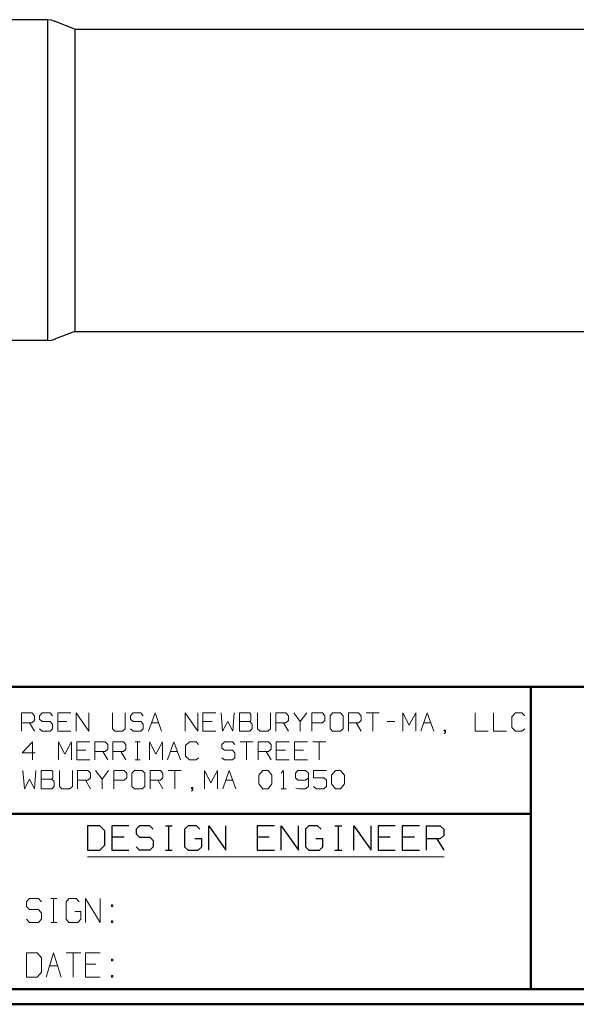
# Model space of a CAD drawing. Units: inches. Extents: x -3.57 to 3.55, y -2.65 to 2.89.
# Drawn here: x -2.15 to -0.75, y -2.65 to -0.17 of the extents above; entities that cross this region are included whole.
import ezdxf

# ---------------------------------------------------------------- set-up
doc = ezdxf.new("R2010")
doc.units = ezdxf.units.IN
doc.header["$MEASUREMENT"] = 0
doc.layers.add('Layer 1', color=7, linetype='Continuous')

msp = doc.modelspace()

# ---------------------------------------------------------------- linework, layer by layer
at = {"layer": 'Layer 1', "lineweight": 25}
for points in [[(-2.0792, -0.1674), (-2.0792, -0.1674), (-2.4021, -0.1674), (-2.4021, -0.1674)], [(-2.0792, -0.1674), (-2.0792, -0.1674), (-2.0792, -0.975), (-2.0792, -0.975)], [(-2.0104, -0.191), (-2.0104, -0.191), (-2.0618, -0.1708), (-2.0618, -0.1708)], [(-2.0104, -0.191), (-2.0104, -0.191), (-2.0104, -0.9521), (-2.0104, -0.9521)], [(-2.0104, -0.191), (-2.0104, -0.191), (0.0375, -0.191), (0.0375, -0.191)], [(-2.0104, -0.9521), (-2.0104, -0.9521), (-2.0618, -0.9715), (-2.0618, -0.9715)], [(-2.0104, -0.9521), (-2.0104, -0.9521), (0.0375, -0.9521), (0.0375, -0.9521)], [(-2.0792, -0.975), (-2.0792, -0.975), (-2.4021, -0.975), (-2.4021, -0.975)], [(-1.9479, -2.1965), (-1.9479, -2.1965), (-1.9785, -2.1965), (-1.9785, -2.1965)], [(-1.9785, -2.1965), (-1.9785, -2.1965), (-1.9785, -2.2576), (-1.9785, -2.2576)], [(-1.9347, -2.209), (-1.9347, -2.209), (-1.9479, -2.1965), (-1.9479, -2.1965)], [(-1.8743, -2.1965), (-1.8743, -2.1965), (-1.9174, -2.1965), (-1.9174, -2.1965)], [(-1.9174, -2.1965), (-1.9174, -2.1965), (-1.9174, -2.2576), (-1.9174, -2.2576)], [(-1.8479, -2.1965), (-1.8479, -2.1965), (-1.8562, -2.2049), (-1.8562, -2.2049)], [(-1.8562, -2.2049), (-1.8562, -2.2049), (-1.8562, -2.2167), (-1.8562, -2.2167)], [(-1.8215, -2.1965), (-1.8215, -2.1965), (-1.8479, -2.1965), (-1.8479, -2.1965)], [(-1.8132, -2.2049), (-1.8132, -2.2049), (-1.8215, -2.1965), (-1.8215, -2.1965)], [(-1.7826, -2.1965), (-1.7826, -2.1965), (-1.7653, -2.1965), (-1.7653, -2.1965)], [(-1.7736, -2.2576), (-1.7736, -2.2576), (-1.7736, -2.1965), (-1.7736, -2.1965)], [(-1.7257, -2.1965), (-1.7257, -2.1965), (-1.7347, -2.2049), (-1.7347, -2.2049)], [(-1.7347, -2.2049), (-1.7347, -2.2049), (-1.7347, -2.2493), (-1.7347, -2.2493)], [(-1.7042, -2.1965), (-1.7042, -2.1965), (-1.7257, -2.1965), (-1.7257, -2.1965)], [(-1.6958, -2.2049), (-1.6958, -2.2049), (-1.7042, -2.1965), (-1.7042, -2.1965)], [(-1.6736, -2.2576), (-1.6736, -2.2576), (-1.6736, -2.1965), (-1.6736, -2.1965)], [(-1.6736, -2.1965), (-1.6736, -2.1965), (-1.6306, -2.2576), (-1.6306, -2.2576)], [(-1.6306, -2.2576), (-1.6306, -2.2576), (-1.6306, -2.1965), (-1.6306, -2.1965)], [(-1.5083, -2.1965), (-1.5083, -2.1965), (-1.5521, -2.1965), (-1.5521, -2.1965)], [(-1.5521, -2.1965), (-1.5521, -2.1965), (-1.5521, -2.2576), (-1.5521, -2.2576)], [(-1.491, -2.2576), (-1.491, -2.2576), (-1.491, -2.1965), (-1.491, -2.1965)], [(-1.491, -2.1965), (-1.491, -2.1965), (-1.4479, -2.2576), (-1.4479, -2.2576)], [(-1.4479, -2.2576), (-1.4479, -2.2576), (-1.4479, -2.1965), (-1.4479, -2.1965)], [(-1.4215, -2.1965), (-1.4215, -2.1965), (-1.4299, -2.2049), (-1.4299, -2.2049)], [(-1.4299, -2.2049), (-1.4299, -2.2049), (-1.4299, -2.2493), (-1.4299, -2.2493)], [(-1.4, -2.1965), (-1.4, -2.1965), (-1.4215, -2.1965), (-1.4215, -2.1965)], [(-1.391, -2.2049), (-1.391, -2.2049), (-1.4, -2.1965), (-1.4, -2.1965)], [(-1.3562, -2.1965), (-1.3562, -2.1965), (-1.3389, -2.1965), (-1.3389, -2.1965)], [(-1.3472, -2.2576), (-1.3472, -2.2576), (-1.3472, -2.1965), (-1.3472, -2.1965)], [(-1.3083, -2.2576), (-1.3083, -2.2576), (-1.3083, -2.1965), (-1.3083, -2.1965)], [(-1.3083, -2.1965), (-1.3083, -2.1965), (-1.2646, -2.2576), (-1.2646, -2.2576)], [(-1.2646, -2.2576), (-1.2646, -2.2576), (-1.2646, -2.1965), (-1.2646, -2.1965)], [(-1.2042, -2.1965), (-1.2042, -2.1965), (-1.2472, -2.1965), (-1.2472, -2.1965)], [(-1.2472, -2.1965), (-1.2472, -2.1965), (-1.2472, -2.2576), (-1.2472, -2.2576)], [(-1.1431, -2.1965), (-1.1431, -2.1965), (-1.1868, -2.1965), (-1.1868, -2.1965)], [(-1.1868, -2.1965), (-1.1868, -2.1965), (-1.1868, -2.2576), (-1.1868, -2.2576)], [(-1.1257, -2.2576), (-1.1257, -2.2576), (-1.1257, -2.1965), (-1.1257, -2.1965)], [(-1.1257, -2.1965), (-1.1257, -2.1965), (-1.091, -2.1965), (-1.091, -2.1965)], [(-1.091, -2.1965), (-1.091, -2.1965), (-1.0819, -2.2049), (-1.0819, -2.2049)], [(-1.0819, -2.2049), (-1.0819, -2.2049), (-1.0819, -2.2208), (-1.0819, -2.2208)], [(-1.9347, -2.2451), (-1.9347, -2.2451), (-1.9347, -2.209), (-1.9347, -2.209)], [(-1.8868, -2.225), (-1.8868, -2.225), (-1.9174, -2.225), (-1.9174, -2.225)], [(-1.8562, -2.2167), (-1.8562, -2.2167), (-1.8479, -2.225), (-1.8479, -2.225)], [(-1.8479, -2.225), (-1.8479, -2.225), (-1.8215, -2.225), (-1.8215, -2.225)], [(-1.8215, -2.225), (-1.8215, -2.225), (-1.8132, -2.2333), (-1.8132, -2.2333)], [(-1.691, -2.2292), (-1.691, -2.2292), (-1.7083, -2.2292), (-1.7083, -2.2292)], [(-1.691, -2.2493), (-1.691, -2.2493), (-1.691, -2.2292), (-1.691, -2.2292)], [(-1.5215, -2.225), (-1.5215, -2.225), (-1.5521, -2.225), (-1.5521, -2.225)], [(-1.3868, -2.2292), (-1.3868, -2.2292), (-1.4042, -2.2292), (-1.4042, -2.2292)], [(-1.3868, -2.2493), (-1.3868, -2.2493), (-1.3868, -2.2292), (-1.3868, -2.2292)], [(-1.2167, -2.225), (-1.2167, -2.225), (-1.2472, -2.225), (-1.2472, -2.225)], [(-1.1562, -2.225), (-1.1562, -2.225), (-1.1868, -2.225), (-1.1868, -2.225)], [(-1.091, -2.2292), (-1.091, -2.2292), (-1.1257, -2.2292), (-1.1257, -2.2292)], [(-1.0993, -2.2292), (-1.0993, -2.2292), (-1.0819, -2.2576), (-1.0819, -2.2576)], [(-1.0819, -2.2208), (-1.0819, -2.2208), (-1.091, -2.2292), (-1.091, -2.2292)], [(-1.9479, -2.2576), (-1.9479, -2.2576), (-1.9347, -2.2451), (-1.9347, -2.2451)], [(-1.8479, -2.2576), (-1.8479, -2.2576), (-1.8562, -2.2493), (-1.8562, -2.2493)], [(-1.8132, -2.2493), (-1.8132, -2.2493), (-1.8215, -2.2576), (-1.8215, -2.2576)], [(-1.8132, -2.2333), (-1.8132, -2.2333), (-1.8132, -2.2493), (-1.8132, -2.2493)], [(-1.7347, -2.2493), (-1.7347, -2.2493), (-1.7257, -2.2576), (-1.7257, -2.2576)], [(-1.7, -2.2576), (-1.7, -2.2576), (-1.691, -2.2493), (-1.691, -2.2493)], [(-1.4299, -2.2493), (-1.4299, -2.2493), (-1.4215, -2.2576), (-1.4215, -2.2576)], [(-1.3951, -2.2576), (-1.3951, -2.2576), (-1.3868, -2.2493), (-1.3868, -2.2493)], [(-1.9785, -2.2576), (-1.9785, -2.2576), (-1.9479, -2.2576), (-1.9479, -2.2576)], [(-1.9174, -2.2576), (-1.9174, -2.2576), (-1.8743, -2.2576), (-1.8743, -2.2576)], [(-1.8215, -2.2576), (-1.8215, -2.2576), (-1.8479, -2.2576), (-1.8479, -2.2576)], [(-1.7826, -2.2576), (-1.7826, -2.2576), (-1.7653, -2.2576), (-1.7653, -2.2576)], [(-1.7257, -2.2576), (-1.7257, -2.2576), (-1.7, -2.2576), (-1.7, -2.2576)], [(-1.5521, -2.2576), (-1.5521, -2.2576), (-1.5083, -2.2576), (-1.5083, -2.2576)], [(-1.4215, -2.2576), (-1.4215, -2.2576), (-1.3951, -2.2576), (-1.3951, -2.2576)], [(-1.3562, -2.2576), (-1.3562, -2.2576), (-1.3389, -2.2576), (-1.3389, -2.2576)], [(-1.2472, -2.2576), (-1.2472, -2.2576), (-1.2042, -2.2576), (-1.2042, -2.2576)], [(-1.1868, -2.2576), (-1.1868, -2.2576), (-1.1431, -2.2576), (-1.1431, -2.2576)]]:
    msp.add_open_spline(points, degree=3, dxfattribs=at)
for points in [[(-2.059, -0.1722), (-2.059, -0.1722), (-2.0611, -0.1715), (-2.0611, -0.1715), (-2.0611, -0.1715), (-2.0611, -0.1715), (-2.0694, -0.1688), (-2.0694, -0.1688), (-2.0694, -0.1688), (-2.0694, -0.1688), (-2.0792, -0.1681), (-2.0792, -0.1681)], [(-2.0792, -0.975), (-2.0792, -0.975), (-2.0694, -0.9743), (-2.0694, -0.9743), (-2.0694, -0.9743), (-2.0694, -0.9743), (-2.0611, -0.9715), (-2.0611, -0.9715), (-2.0611, -0.9715), (-2.0611, -0.9715), (-2.059, -0.9708), (-2.059, -0.9708)]]:
    msp.add_open_spline(points, degree=3, knots=[0, 0, 0, 0, 0.25, 0.25, 0.25, 0.25, 0.5, 0.5, 0.5, 0.5, 1, 1, 1, 1], dxfattribs=at)
at = {"layer": 'Layer 1', "lineweight": 50}
for points in [[(3.5146, -1.8465), (3.5146, -1.8465), (-3.5285, -1.8465), (-3.5285, -1.8465)], [(-0.8632, -2.6076), (-0.8632, -2.6076), (-0.8632, -1.8465), (-0.8632, -1.8465)], [(-0.8632, -2.166), (-0.8632, -2.166), (-3.5285, -2.166), (-3.5285, -2.166)], [(3.5146, -2.6076), (3.5146, -2.6076), (-3.5285, -2.6076), (-3.5285, -2.6076)], [(3.5521, -2.6458), (3.5521, -2.6458), (-3.5667, -2.6458), (-3.5667, -2.6458)]]:
    msp.add_open_spline(points, degree=3, dxfattribs=at)
at = {"layer": 'Layer 1', "lineweight": 9}
for points in [[(-2.1444, -1.9583), (-2.1444, -1.9583), (-2.1444, -1.9125), (-2.1444, -1.9125)], [(-2.1444, -1.9125), (-2.1444, -1.9125), (-2.1187, -1.9125), (-2.1187, -1.9125)], [(-2.1187, -1.9125), (-2.1187, -1.9125), (-2.1118, -1.9194), (-2.1118, -1.9194)], [(-2.1118, -1.9313), (-2.1118, -1.9313), (-2.1187, -1.9375), (-2.1187, -1.9375)], [(-2.1118, -1.9194), (-2.1118, -1.9194), (-2.1118, -1.9313), (-2.1118, -1.9313)], [(-2.0924, -1.9125), (-2.0924, -1.9125), (-2.0993, -1.9194), (-2.0993, -1.9194)], [(-2.0993, -1.9194), (-2.0993, -1.9194), (-2.0993, -1.9278), (-2.0993, -1.9278)], [(-2.0993, -1.9278), (-2.0993, -1.9278), (-2.0924, -1.934), (-2.0924, -1.934)], [(-2.0729, -1.9125), (-2.0729, -1.9125), (-2.0924, -1.9125), (-2.0924, -1.9125)], [(-2.0667, -1.9194), (-2.0667, -1.9194), (-2.0729, -1.9125), (-2.0729, -1.9125)], [(-2.0208, -1.9125), (-2.0208, -1.9125), (-2.0535, -1.9125), (-2.0535, -1.9125)], [(-2.0535, -1.9125), (-2.0535, -1.9125), (-2.0535, -1.9583), (-2.0535, -1.9583)], [(-2.0076, -1.9583), (-2.0076, -1.9583), (-2.0076, -1.9125), (-2.0076, -1.9125)], [(-2.0076, -1.9125), (-2.0076, -1.9125), (-1.975, -1.9583), (-1.975, -1.9583)], [(-1.975, -1.9583), (-1.975, -1.9583), (-1.975, -1.9125), (-1.975, -1.9125)], [(-1.916, -1.9125), (-1.916, -1.9125), (-1.916, -1.9528), (-1.916, -1.9528)], [(-1.884, -1.9528), (-1.884, -1.9528), (-1.884, -1.9125), (-1.884, -1.9125)], [(-1.8639, -1.9125), (-1.8639, -1.9125), (-1.8708, -1.9194), (-1.8708, -1.9194)], [(-1.8708, -1.9194), (-1.8708, -1.9194), (-1.8708, -1.9278), (-1.8708, -1.9278)], [(-1.8708, -1.9278), (-1.8708, -1.9278), (-1.8639, -1.934), (-1.8639, -1.934)], [(-1.8444, -1.9125), (-1.8444, -1.9125), (-1.8639, -1.9125), (-1.8639, -1.9125)], [(-1.8382, -1.9194), (-1.8382, -1.9194), (-1.8444, -1.9125), (-1.8444, -1.9125)], [(-1.825, -1.9583), (-1.825, -1.9583), (-1.8083, -1.9125), (-1.8083, -1.9125)], [(-1.8083, -1.9125), (-1.8083, -1.9125), (-1.7924, -1.9583), (-1.7924, -1.9583)], [(-1.7333, -1.9583), (-1.7333, -1.9583), (-1.7333, -1.9125), (-1.7333, -1.9125)], [(-1.7333, -1.9125), (-1.7333, -1.9125), (-1.7007, -1.9583), (-1.7007, -1.9583)], [(-1.7007, -1.9583), (-1.7007, -1.9583), (-1.7007, -1.9125), (-1.7007, -1.9125)], [(-1.6556, -1.9125), (-1.6556, -1.9125), (-1.6882, -1.9125), (-1.6882, -1.9125)], [(-1.6882, -1.9125), (-1.6882, -1.9125), (-1.6882, -1.9583), (-1.6882, -1.9583)], [(-1.6424, -1.9125), (-1.6424, -1.9125), (-1.6389, -1.9583), (-1.6389, -1.9583)], [(-1.6132, -1.9583), (-1.6132, -1.9583), (-1.6097, -1.9125), (-1.6097, -1.9125)], [(-1.5701, -1.9125), (-1.5701, -1.9125), (-1.5965, -1.9125), (-1.5965, -1.9125)], [(-1.5965, -1.9125), (-1.5965, -1.9125), (-1.5965, -1.9583), (-1.5965, -1.9583)], [(-1.5674, -1.916), (-1.5674, -1.916), (-1.5701, -1.9125), (-1.5701, -1.9125)], [(-1.5701, -1.934), (-1.5701, -1.934), (-1.5674, -1.9313), (-1.5674, -1.9313)], [(-1.5674, -1.9313), (-1.5674, -1.9313), (-1.5674, -1.916), (-1.5674, -1.916)], [(-1.5507, -1.9125), (-1.5507, -1.9125), (-1.5507, -1.9528), (-1.5507, -1.9528)], [(-1.5181, -1.9528), (-1.5181, -1.9528), (-1.5181, -1.9125), (-1.5181, -1.9125)], [(-1.5049, -1.9583), (-1.5049, -1.9583), (-1.5049, -1.9125), (-1.5049, -1.9125)], [(-1.5049, -1.9125), (-1.5049, -1.9125), (-1.4792, -1.9125), (-1.4792, -1.9125)], [(-1.4792, -1.9125), (-1.4792, -1.9125), (-1.4729, -1.9194), (-1.4729, -1.9194)], [(-1.4729, -1.9313), (-1.4729, -1.9313), (-1.4792, -1.9375), (-1.4792, -1.9375)], [(-1.4729, -1.9194), (-1.4729, -1.9194), (-1.4729, -1.9313), (-1.4729, -1.9313)], [(-1.4597, -1.9125), (-1.4597, -1.9125), (-1.4431, -1.934), (-1.4431, -1.934)], [(-1.4431, -1.934), (-1.4431, -1.934), (-1.4271, -1.9125), (-1.4271, -1.9125)], [(-1.4139, -1.9583), (-1.4139, -1.9583), (-1.4139, -1.9125), (-1.4139, -1.9125)], [(-1.4139, -1.9125), (-1.4139, -1.9125), (-1.3875, -1.9125), (-1.3875, -1.9125)], [(-1.3875, -1.9125), (-1.3875, -1.9125), (-1.3812, -1.9194), (-1.3812, -1.9194)], [(-1.3812, -1.9313), (-1.3812, -1.9313), (-1.3875, -1.9375), (-1.3875, -1.9375)], [(-1.3812, -1.9194), (-1.3812, -1.9194), (-1.3812, -1.9313), (-1.3812, -1.9313)], [(-1.3618, -1.9125), (-1.3618, -1.9125), (-1.3681, -1.9194), (-1.3681, -1.9194)], [(-1.3681, -1.9194), (-1.3681, -1.9194), (-1.3681, -1.9528), (-1.3681, -1.9528)], [(-1.3417, -1.9125), (-1.3417, -1.9125), (-1.3618, -1.9125), (-1.3618, -1.9125)], [(-1.3354, -1.9194), (-1.3354, -1.9194), (-1.3417, -1.9125), (-1.3417, -1.9125)], [(-1.3354, -1.9528), (-1.3354, -1.9528), (-1.3354, -1.9194), (-1.3354, -1.9194)], [(-1.3222, -1.9583), (-1.3222, -1.9583), (-1.3222, -1.9125), (-1.3222, -1.9125)], [(-1.3222, -1.9125), (-1.3222, -1.9125), (-1.2965, -1.9125), (-1.2965, -1.9125)], [(-1.2965, -1.9125), (-1.2965, -1.9125), (-1.2896, -1.9194), (-1.2896, -1.9194)], [(-1.2896, -1.9313), (-1.2896, -1.9313), (-1.2965, -1.9375), (-1.2965, -1.9375)], [(-1.2896, -1.9194), (-1.2896, -1.9194), (-1.2896, -1.9313), (-1.2896, -1.9313)], [(-1.2771, -1.9125), (-1.2771, -1.9125), (-1.2444, -1.9125), (-1.2444, -1.9125)], [(-1.2604, -1.9125), (-1.2604, -1.9125), (-1.2604, -1.9583), (-1.2604, -1.9583)], [(-1.1854, -1.9583), (-1.1854, -1.9583), (-1.1854, -1.9125), (-1.1854, -1.9125)], [(-1.1854, -1.9125), (-1.1854, -1.9125), (-1.1694, -1.9431), (-1.1694, -1.9431)], [(-1.1694, -1.9431), (-1.1694, -1.9431), (-1.1528, -1.9125), (-1.1528, -1.9125)], [(-1.1528, -1.9125), (-1.1528, -1.9125), (-1.1528, -1.9583), (-1.1528, -1.9583)], [(-1.1396, -1.9583), (-1.1396, -1.9583), (-1.1236, -1.9125), (-1.1236, -1.9125)], [(-1.1236, -1.9125), (-1.1236, -1.9125), (-1.1069, -1.9583), (-1.1069, -1.9583)], [(-1.0028, -1.9125), (-1.0028, -1.9125), (-1.0028, -1.9583), (-1.0028, -1.9583)], [(-0.9569, -1.9125), (-0.9569, -1.9125), (-0.9569, -1.9583), (-0.9569, -1.9583)], [(-0.9014, -1.9125), (-0.9014, -1.9125), (-0.9111, -1.9222), (-0.9111, -1.9222)], [(-0.9111, -1.9222), (-0.9111, -1.9222), (-0.9111, -1.9493), (-0.9111, -1.9493)], [(-0.8854, -1.9125), (-0.8854, -1.9125), (-0.9014, -1.9125), (-0.9014, -1.9125)], [(-0.8785, -1.9194), (-0.8785, -1.9194), (-0.8854, -1.9125), (-0.8854, -1.9125)], [(-2.1187, -1.9375), (-2.1187, -1.9375), (-2.1444, -1.9375), (-2.1444, -1.9375)], [(-2.125, -1.9375), (-2.125, -1.9375), (-2.1118, -1.9583), (-2.1118, -1.9583)], [(-2.0924, -1.9583), (-2.0924, -1.9583), (-2.0993, -1.9528), (-2.0993, -1.9528)], [(-2.0924, -1.934), (-2.0924, -1.934), (-2.0729, -1.934), (-2.0729, -1.934)], [(-2.0729, -1.934), (-2.0729, -1.934), (-2.0667, -1.9403), (-2.0667, -1.9403)], [(-2.0667, -1.9528), (-2.0667, -1.9528), (-2.0729, -1.9583), (-2.0729, -1.9583)], [(-2.0667, -1.9403), (-2.0667, -1.9403), (-2.0667, -1.9528), (-2.0667, -1.9528)], [(-2.0306, -1.934), (-2.0306, -1.934), (-2.0535, -1.934), (-2.0535, -1.934)], [(-1.916, -1.9528), (-1.916, -1.9528), (-1.9097, -1.9583), (-1.9097, -1.9583)], [(-1.8903, -1.9583), (-1.8903, -1.9583), (-1.884, -1.9528), (-1.884, -1.9528)], [(-1.8639, -1.9583), (-1.8639, -1.9583), (-1.8708, -1.9528), (-1.8708, -1.9528)], [(-1.8639, -1.934), (-1.8639, -1.934), (-1.8444, -1.934), (-1.8444, -1.934)], [(-1.8444, -1.934), (-1.8444, -1.934), (-1.8382, -1.9403), (-1.8382, -1.9403)], [(-1.8382, -1.9528), (-1.8382, -1.9528), (-1.8444, -1.9583), (-1.8444, -1.9583)], [(-1.8382, -1.9403), (-1.8382, -1.9403), (-1.8382, -1.9528), (-1.8382, -1.9528)], [(-1.8174, -1.9375), (-1.8174, -1.9375), (-1.8, -1.9375), (-1.8, -1.9375)], [(-1.6653, -1.934), (-1.6653, -1.934), (-1.6882, -1.934), (-1.6882, -1.934)], [(-1.6389, -1.9583), (-1.6389, -1.9583), (-1.6257, -1.934), (-1.6257, -1.934)], [(-1.6257, -1.934), (-1.6257, -1.934), (-1.6132, -1.9583), (-1.6132, -1.9583)], [(-1.5965, -1.934), (-1.5965, -1.934), (-1.5701, -1.934), (-1.5701, -1.934)], [(-1.5639, -1.9403), (-1.5639, -1.9403), (-1.5701, -1.934), (-1.5701, -1.934)], [(-1.5701, -1.9583), (-1.5701, -1.9583), (-1.5639, -1.9528), (-1.5639, -1.9528)], [(-1.5639, -1.9528), (-1.5639, -1.9528), (-1.5639, -1.9403), (-1.5639, -1.9403)], [(-1.5507, -1.9528), (-1.5507, -1.9528), (-1.5444, -1.9583), (-1.5444, -1.9583)], [(-1.525, -1.9583), (-1.525, -1.9583), (-1.5181, -1.9528), (-1.5181, -1.9528)], [(-1.4792, -1.9375), (-1.4792, -1.9375), (-1.5049, -1.9375), (-1.5049, -1.9375)], [(-1.4854, -1.9375), (-1.4854, -1.9375), (-1.4729, -1.9583), (-1.4729, -1.9583)], [(-1.4431, -1.934), (-1.4431, -1.934), (-1.4431, -1.9583), (-1.4431, -1.9583)], [(-1.3875, -1.9375), (-1.3875, -1.9375), (-1.4139, -1.9375), (-1.4139, -1.9375)], [(-1.3681, -1.9528), (-1.3681, -1.9528), (-1.3618, -1.9583), (-1.3618, -1.9583)], [(-1.3417, -1.9583), (-1.3417, -1.9583), (-1.3354, -1.9528), (-1.3354, -1.9528)], [(-1.2965, -1.9375), (-1.2965, -1.9375), (-1.3222, -1.9375), (-1.3222, -1.9375)], [(-1.3028, -1.9375), (-1.3028, -1.9375), (-1.2896, -1.9583), (-1.2896, -1.9583)], [(-1.2243, -1.934), (-1.2243, -1.934), (-1.2049, -1.934), (-1.2049, -1.934)], [(-1.1319, -1.9375), (-1.1319, -1.9375), (-1.1146, -1.9375), (-1.1146, -1.9375)], [(-1.0778, -1.9556), (-1.0778, -1.9556), (-1.0812, -1.9556), (-1.0812, -1.9556)], [(-1.0812, -1.9556), (-1.0812, -1.9556), (-1.0812, -1.9583), (-1.0812, -1.9583)], [(-1.0778, -1.9618), (-1.0778, -1.9618), (-1.0778, -1.9556), (-1.0778, -1.9556)], [(-0.9111, -1.9493), (-0.9111, -1.9493), (-0.9014, -1.9583), (-0.9014, -1.9583)], [(-0.8854, -1.9583), (-0.8854, -1.9583), (-0.8785, -1.9528), (-0.8785, -1.9528)], [(-2.0729, -1.9583), (-2.0729, -1.9583), (-2.0924, -1.9583), (-2.0924, -1.9583)], [(-2.0535, -1.9583), (-2.0535, -1.9583), (-2.0208, -1.9583), (-2.0208, -1.9583)], [(-1.9097, -1.9583), (-1.9097, -1.9583), (-1.8903, -1.9583), (-1.8903, -1.9583)], [(-1.8444, -1.9583), (-1.8444, -1.9583), (-1.8639, -1.9583), (-1.8639, -1.9583)], [(-1.6882, -1.9583), (-1.6882, -1.9583), (-1.6556, -1.9583), (-1.6556, -1.9583)], [(-1.5965, -1.9583), (-1.5965, -1.9583), (-1.5701, -1.9583), (-1.5701, -1.9583)], [(-1.5444, -1.9583), (-1.5444, -1.9583), (-1.525, -1.9583), (-1.525, -1.9583)], [(-1.3618, -1.9583), (-1.3618, -1.9583), (-1.3417, -1.9583), (-1.3417, -1.9583)], [(-1.0812, -1.9583), (-1.0812, -1.9583), (-1.0778, -1.9583), (-1.0778, -1.9583)], [(-1.0812, -1.9646), (-1.0812, -1.9646), (-1.0778, -1.9618), (-1.0778, -1.9618)], [(-1.0028, -1.9583), (-1.0028, -1.9583), (-0.9701, -1.9583), (-0.9701, -1.9583)], [(-0.9569, -1.9583), (-0.9569, -1.9583), (-0.9243, -1.9583), (-0.9243, -1.9583)], [(-0.9014, -1.9583), (-0.9014, -1.9583), (-0.8854, -1.9583), (-0.8854, -1.9583)], [(-2.1167, -1.9854), (-2.1167, -1.9854), (-2.1431, -2.0125), (-2.1431, -2.0125)], [(-2.1167, -2.0306), (-2.1167, -2.0306), (-2.1167, -1.9854), (-2.1167, -1.9854)], [(-2.0514, -2.0306), (-2.0514, -2.0306), (-2.0514, -1.9854), (-2.0514, -1.9854)], [(-2.0514, -1.9854), (-2.0514, -1.9854), (-2.0354, -2.016), (-2.0354, -2.016)], [(-2.0354, -2.016), (-2.0354, -2.016), (-2.0187, -1.9854), (-2.0187, -1.9854)], [(-2.0187, -1.9854), (-2.0187, -1.9854), (-2.0187, -2.0306), (-2.0187, -2.0306)], [(-1.9729, -1.9854), (-1.9729, -1.9854), (-2.0056, -1.9854), (-2.0056, -1.9854)], [(-2.0056, -1.9854), (-2.0056, -1.9854), (-2.0056, -2.0306), (-2.0056, -2.0306)], [(-1.9826, -2.0063), (-1.9826, -2.0063), (-2.0056, -2.0063), (-2.0056, -2.0063)], [(-1.9604, -2.0306), (-1.9604, -2.0306), (-1.9604, -1.9854), (-1.9604, -1.9854)], [(-1.9604, -1.9854), (-1.9604, -1.9854), (-1.934, -1.9854), (-1.934, -1.9854)], [(-1.934, -1.9854), (-1.934, -1.9854), (-1.9278, -1.9917), (-1.9278, -1.9917)], [(-1.9278, -2.0035), (-1.9278, -2.0035), (-1.934, -2.0097), (-1.934, -2.0097)], [(-1.9278, -1.9917), (-1.9278, -1.9917), (-1.9278, -2.0035), (-1.9278, -2.0035)], [(-1.9146, -2.0306), (-1.9146, -2.0306), (-1.9146, -1.9854), (-1.9146, -1.9854)], [(-1.9146, -1.9854), (-1.9146, -1.9854), (-1.8882, -1.9854), (-1.8882, -1.9854)], [(-1.8882, -1.9854), (-1.8882, -1.9854), (-1.8819, -1.9917), (-1.8819, -1.9917)], [(-1.8819, -2.0035), (-1.8819, -2.0035), (-1.8882, -2.0097), (-1.8882, -2.0097)], [(-1.8819, -1.9917), (-1.8819, -1.9917), (-1.8819, -2.0035), (-1.8819, -2.0035)], [(-1.859, -1.9854), (-1.859, -1.9854), (-1.8458, -1.9854), (-1.8458, -1.9854)], [(-1.8528, -2.0306), (-1.8528, -2.0306), (-1.8528, -1.9854), (-1.8528, -1.9854)], [(-1.8229, -2.0306), (-1.8229, -2.0306), (-1.8229, -1.9854), (-1.8229, -1.9854)], [(-1.8229, -1.9854), (-1.8229, -1.9854), (-1.8069, -2.016), (-1.8069, -2.016)], [(-1.8069, -2.016), (-1.8069, -2.016), (-1.7903, -1.9854), (-1.7903, -1.9854)], [(-1.7903, -1.9854), (-1.7903, -1.9854), (-1.7903, -2.0306), (-1.7903, -2.0306)], [(-1.7771, -2.0306), (-1.7771, -2.0306), (-1.7611, -1.9854), (-1.7611, -1.9854)], [(-1.7611, -1.9854), (-1.7611, -1.9854), (-1.7444, -2.0306), (-1.7444, -2.0306)], [(-1.7222, -1.9854), (-1.7222, -1.9854), (-1.7319, -1.9944), (-1.7319, -1.9944)], [(-1.7319, -1.9944), (-1.7319, -1.9944), (-1.7319, -2.0215), (-1.7319, -2.0215)], [(-1.7056, -1.9854), (-1.7056, -1.9854), (-1.7222, -1.9854), (-1.7222, -1.9854)], [(-1.6993, -1.9917), (-1.6993, -1.9917), (-1.7056, -1.9854), (-1.7056, -1.9854)], [(-1.634, -1.9854), (-1.634, -1.9854), (-1.6403, -1.9917), (-1.6403, -1.9917)], [(-1.6403, -1.9917), (-1.6403, -1.9917), (-1.6403, -2.0007), (-1.6403, -2.0007)], [(-1.6403, -2.0007), (-1.6403, -2.0007), (-1.634, -2.0063), (-1.634, -2.0063)], [(-1.6139, -1.9854), (-1.6139, -1.9854), (-1.634, -1.9854), (-1.634, -1.9854)], [(-1.634, -2.0063), (-1.634, -2.0063), (-1.6139, -2.0063), (-1.6139, -2.0063)], [(-1.6076, -1.9917), (-1.6076, -1.9917), (-1.6139, -1.9854), (-1.6139, -1.9854)], [(-1.6139, -2.0063), (-1.6139, -2.0063), (-1.6076, -2.0125), (-1.6076, -2.0125)], [(-1.5944, -1.9854), (-1.5944, -1.9854), (-1.5618, -1.9854), (-1.5618, -1.9854)], [(-1.5785, -1.9854), (-1.5785, -1.9854), (-1.5785, -2.0306), (-1.5785, -2.0306)], [(-1.5493, -2.0306), (-1.5493, -2.0306), (-1.5493, -1.9854), (-1.5493, -1.9854)], [(-1.5493, -1.9854), (-1.5493, -1.9854), (-1.5229, -1.9854), (-1.5229, -1.9854)], [(-1.5229, -1.9854), (-1.5229, -1.9854), (-1.5167, -1.9917), (-1.5167, -1.9917)], [(-1.5167, -2.0035), (-1.5167, -2.0035), (-1.5229, -2.0097), (-1.5229, -2.0097)], [(-1.5167, -1.9917), (-1.5167, -1.9917), (-1.5167, -2.0035), (-1.5167, -2.0035)], [(-1.4708, -1.9854), (-1.4708, -1.9854), (-1.5035, -1.9854), (-1.5035, -1.9854)], [(-1.5035, -1.9854), (-1.5035, -1.9854), (-1.5035, -2.0306), (-1.5035, -2.0306)], [(-1.4806, -2.0063), (-1.4806, -2.0063), (-1.5035, -2.0063), (-1.5035, -2.0063)], [(-1.425, -1.9854), (-1.425, -1.9854), (-1.4576, -1.9854), (-1.4576, -1.9854)], [(-1.4576, -1.9854), (-1.4576, -1.9854), (-1.4576, -2.0306), (-1.4576, -2.0306)], [(-1.4347, -2.0063), (-1.4347, -2.0063), (-1.4576, -2.0063), (-1.4576, -2.0063)], [(-1.4118, -1.9854), (-1.4118, -1.9854), (-1.3792, -1.9854), (-1.3792, -1.9854)], [(-1.3958, -1.9854), (-1.3958, -1.9854), (-1.3958, -2.0306), (-1.3958, -2.0306)], [(-2.1431, -2.0125), (-2.1431, -2.0125), (-2.1104, -2.0125), (-2.1104, -2.0125)], [(-2.0056, -2.0306), (-2.0056, -2.0306), (-1.9729, -2.0306), (-1.9729, -2.0306)], [(-1.934, -2.0097), (-1.934, -2.0097), (-1.9604, -2.0097), (-1.9604, -2.0097)], [(-1.9403, -2.0097), (-1.9403, -2.0097), (-1.9278, -2.0306), (-1.9278, -2.0306)], [(-1.8882, -2.0097), (-1.8882, -2.0097), (-1.9146, -2.0097), (-1.9146, -2.0097)], [(-1.8951, -2.0097), (-1.8951, -2.0097), (-1.8819, -2.0306), (-1.8819, -2.0306)], [(-1.859, -2.0306), (-1.859, -2.0306), (-1.8458, -2.0306), (-1.8458, -2.0306)], [(-1.7694, -2.0097), (-1.7694, -2.0097), (-1.7521, -2.0097), (-1.7521, -2.0097)], [(-1.7319, -2.0215), (-1.7319, -2.0215), (-1.7222, -2.0306), (-1.7222, -2.0306)], [(-1.7222, -2.0306), (-1.7222, -2.0306), (-1.7056, -2.0306), (-1.7056, -2.0306)], [(-1.7056, -2.0306), (-1.7056, -2.0306), (-1.6993, -2.025), (-1.6993, -2.025)], [(-1.634, -2.0306), (-1.634, -2.0306), (-1.6403, -2.025), (-1.6403, -2.025)], [(-1.6139, -2.0306), (-1.6139, -2.0306), (-1.634, -2.0306), (-1.634, -2.0306)], [(-1.6076, -2.025), (-1.6076, -2.025), (-1.6139, -2.0306), (-1.6139, -2.0306)], [(-1.6076, -2.0125), (-1.6076, -2.0125), (-1.6076, -2.025), (-1.6076, -2.025)], [(-1.5229, -2.0097), (-1.5229, -2.0097), (-1.5493, -2.0097), (-1.5493, -2.0097)], [(-1.5292, -2.0097), (-1.5292, -2.0097), (-1.5167, -2.0306), (-1.5167, -2.0306)], [(-1.5035, -2.0306), (-1.5035, -2.0306), (-1.4708, -2.0306), (-1.4708, -2.0306)], [(-1.4576, -2.0306), (-1.4576, -2.0306), (-1.425, -2.0306), (-1.425, -2.0306)], [(-2.141, -2.0576), (-2.141, -2.0576), (-2.1375, -2.1035), (-2.1375, -2.1035)], [(-2.1375, -2.1035), (-2.1375, -2.1035), (-2.1243, -2.0792), (-2.1243, -2.0792)], [(-2.1243, -2.0792), (-2.1243, -2.0792), (-2.1118, -2.1035), (-2.1118, -2.1035)], [(-2.1118, -2.1035), (-2.1118, -2.1035), (-2.1083, -2.0576), (-2.1083, -2.0576)], [(-2.0687, -2.0576), (-2.0687, -2.0576), (-2.0951, -2.0576), (-2.0951, -2.0576)], [(-2.0951, -2.0576), (-2.0951, -2.0576), (-2.0951, -2.1035), (-2.0951, -2.1035)], [(-2.0951, -2.0792), (-2.0951, -2.0792), (-2.0687, -2.0792), (-2.0687, -2.0792)], [(-2.066, -2.0604), (-2.066, -2.0604), (-2.0687, -2.0576), (-2.0687, -2.0576)], [(-2.0687, -2.0792), (-2.0687, -2.0792), (-2.066, -2.0757), (-2.066, -2.0757)], [(-2.0625, -2.0847), (-2.0625, -2.0847), (-2.0687, -2.0792), (-2.0687, -2.0792)], [(-2.066, -2.0757), (-2.066, -2.0757), (-2.066, -2.0604), (-2.066, -2.0604)], [(-2.0493, -2.0576), (-2.0493, -2.0576), (-2.0493, -2.0972), (-2.0493, -2.0972)], [(-2.0167, -2.0972), (-2.0167, -2.0972), (-2.0167, -2.0576), (-2.0167, -2.0576)], [(-2.0042, -2.1035), (-2.0042, -2.1035), (-2.0042, -2.0576), (-2.0042, -2.0576)], [(-2.0042, -2.0576), (-2.0042, -2.0576), (-1.9778, -2.0576), (-1.9778, -2.0576)], [(-1.9778, -2.0576), (-1.9778, -2.0576), (-1.9715, -2.0639), (-1.9715, -2.0639)], [(-1.9715, -2.0757), (-1.9715, -2.0757), (-1.9778, -2.0819), (-1.9778, -2.0819)], [(-1.9715, -2.0639), (-1.9715, -2.0639), (-1.9715, -2.0757), (-1.9715, -2.0757)], [(-1.9583, -2.0576), (-1.9583, -2.0576), (-1.9417, -2.0792), (-1.9417, -2.0792)], [(-1.9417, -2.0792), (-1.9417, -2.0792), (-1.9257, -2.0576), (-1.9257, -2.0576)], [(-1.9417, -2.0792), (-1.9417, -2.0792), (-1.9417, -2.1035), (-1.9417, -2.1035)], [(-1.9125, -2.1035), (-1.9125, -2.1035), (-1.9125, -2.0576), (-1.9125, -2.0576)], [(-1.9125, -2.0576), (-1.9125, -2.0576), (-1.8861, -2.0576), (-1.8861, -2.0576)], [(-1.8861, -2.0576), (-1.8861, -2.0576), (-1.8799, -2.0639), (-1.8799, -2.0639)], [(-1.8799, -2.0757), (-1.8799, -2.0757), (-1.8861, -2.0819), (-1.8861, -2.0819)], [(-1.8799, -2.0639), (-1.8799, -2.0639), (-1.8799, -2.0757), (-1.8799, -2.0757)], [(-1.8604, -2.0576), (-1.8604, -2.0576), (-1.8667, -2.0639), (-1.8667, -2.0639)], [(-1.8667, -2.0639), (-1.8667, -2.0639), (-1.8667, -2.0972), (-1.8667, -2.0972)], [(-1.841, -2.0576), (-1.841, -2.0576), (-1.8604, -2.0576), (-1.8604, -2.0576)], [(-1.834, -2.0639), (-1.834, -2.0639), (-1.841, -2.0576), (-1.841, -2.0576)], [(-1.834, -2.0972), (-1.834, -2.0972), (-1.834, -2.0639), (-1.834, -2.0639)], [(-1.8208, -2.1035), (-1.8208, -2.1035), (-1.8208, -2.0576), (-1.8208, -2.0576)], [(-1.8208, -2.0576), (-1.8208, -2.0576), (-1.7951, -2.0576), (-1.7951, -2.0576)], [(-1.7951, -2.0576), (-1.7951, -2.0576), (-1.7889, -2.0639), (-1.7889, -2.0639)], [(-1.7889, -2.0757), (-1.7889, -2.0757), (-1.7951, -2.0819), (-1.7951, -2.0819)], [(-1.7889, -2.0639), (-1.7889, -2.0639), (-1.7889, -2.0757), (-1.7889, -2.0757)], [(-1.7757, -2.0576), (-1.7757, -2.0576), (-1.7431, -2.0576), (-1.7431, -2.0576)], [(-1.759, -2.0576), (-1.759, -2.0576), (-1.759, -2.1035), (-1.759, -2.1035)], [(-1.684, -2.1035), (-1.684, -2.1035), (-1.684, -2.0576), (-1.684, -2.0576)], [(-1.684, -2.0576), (-1.684, -2.0576), (-1.6681, -2.0882), (-1.6681, -2.0882)], [(-1.6681, -2.0882), (-1.6681, -2.0882), (-1.6514, -2.0576), (-1.6514, -2.0576)], [(-1.6514, -2.0576), (-1.6514, -2.0576), (-1.6514, -2.1035), (-1.6514, -2.1035)], [(-1.6382, -2.1035), (-1.6382, -2.1035), (-1.6222, -2.0576), (-1.6222, -2.0576)], [(-1.6222, -2.0576), (-1.6222, -2.0576), (-1.6056, -2.1035), (-1.6056, -2.1035)], [(-1.5472, -2.0694), (-1.5472, -2.0694), (-1.5375, -2.0576), (-1.5375, -2.0576)], [(-1.5472, -2.091), (-1.5472, -2.091), (-1.5472, -2.0694), (-1.5472, -2.0694)], [(-1.5375, -2.0576), (-1.5375, -2.0576), (-1.5243, -2.0576), (-1.5243, -2.0576)], [(-1.5243, -2.0576), (-1.5243, -2.0576), (-1.5146, -2.0694), (-1.5146, -2.0694)], [(-1.5146, -2.0694), (-1.5146, -2.0694), (-1.5146, -2.091), (-1.5146, -2.091)], [(-1.4917, -2.0639), (-1.4917, -2.0639), (-1.4854, -2.0576), (-1.4854, -2.0576)], [(-1.4854, -2.0576), (-1.4854, -2.0576), (-1.4854, -2.1035), (-1.4854, -2.1035)], [(-1.4493, -2.0576), (-1.4493, -2.0576), (-1.4556, -2.0639), (-1.4556, -2.0639)], [(-1.4556, -2.0639), (-1.4556, -2.0639), (-1.4556, -2.0757), (-1.4556, -2.0757)], [(-1.4556, -2.0757), (-1.4556, -2.0757), (-1.4493, -2.0819), (-1.4493, -2.0819)], [(-1.4299, -2.0576), (-1.4299, -2.0576), (-1.4493, -2.0576), (-1.4493, -2.0576)], [(-1.4229, -2.0639), (-1.4229, -2.0639), (-1.4299, -2.0576), (-1.4299, -2.0576)], [(-1.4299, -2.0819), (-1.4299, -2.0819), (-1.4229, -2.0757), (-1.4229, -2.0757)], [(-1.4229, -2.0639), (-1.4229, -2.0639), (-1.4229, -2.0972), (-1.4229, -2.0972)], [(-1.3771, -2.0576), (-1.3771, -2.0576), (-1.4097, -2.0576), (-1.4097, -2.0576)], [(-1.4097, -2.0576), (-1.4097, -2.0576), (-1.4097, -2.0757), (-1.4097, -2.0757)], [(-1.4097, -2.0757), (-1.4097, -2.0757), (-1.384, -2.0757), (-1.384, -2.0757)], [(-1.384, -2.0757), (-1.384, -2.0757), (-1.3771, -2.0819), (-1.3771, -2.0819)], [(-1.3646, -2.0694), (-1.3646, -2.0694), (-1.3549, -2.0576), (-1.3549, -2.0576)], [(-1.3646, -2.091), (-1.3646, -2.091), (-1.3646, -2.0694), (-1.3646, -2.0694)], [(-1.3549, -2.0576), (-1.3549, -2.0576), (-1.3417, -2.0576), (-1.3417, -2.0576)], [(-1.3417, -2.0576), (-1.3417, -2.0576), (-1.3319, -2.0694), (-1.3319, -2.0694)], [(-1.3319, -2.0694), (-1.3319, -2.0694), (-1.3319, -2.091), (-1.3319, -2.091)], [(-2.0951, -2.1035), (-2.0951, -2.1035), (-2.0687, -2.1035), (-2.0687, -2.1035)], [(-2.0687, -2.1035), (-2.0687, -2.1035), (-2.0625, -2.0972), (-2.0625, -2.0972)], [(-2.0625, -2.0972), (-2.0625, -2.0972), (-2.0625, -2.0847), (-2.0625, -2.0847)], [(-2.0493, -2.0972), (-2.0493, -2.0972), (-2.0431, -2.1035), (-2.0431, -2.1035)], [(-2.0431, -2.1035), (-2.0431, -2.1035), (-2.0236, -2.1035), (-2.0236, -2.1035)], [(-2.0236, -2.1035), (-2.0236, -2.1035), (-2.0167, -2.0972), (-2.0167, -2.0972)], [(-1.9778, -2.0819), (-1.9778, -2.0819), (-2.0042, -2.0819), (-2.0042, -2.0819)], [(-1.984, -2.0819), (-1.984, -2.0819), (-1.9715, -2.1035), (-1.9715, -2.1035)], [(-1.8861, -2.0819), (-1.8861, -2.0819), (-1.9125, -2.0819), (-1.9125, -2.0819)], [(-1.8667, -2.0972), (-1.8667, -2.0972), (-1.8604, -2.1035), (-1.8604, -2.1035)], [(-1.8604, -2.1035), (-1.8604, -2.1035), (-1.841, -2.1035), (-1.841, -2.1035)], [(-1.841, -2.1035), (-1.841, -2.1035), (-1.834, -2.0972), (-1.834, -2.0972)], [(-1.7951, -2.0819), (-1.7951, -2.0819), (-1.8208, -2.0819), (-1.8208, -2.0819)], [(-1.8014, -2.0819), (-1.8014, -2.0819), (-1.7889, -2.1035), (-1.7889, -2.1035)], [(-1.7132, -2.1), (-1.7132, -2.1), (-1.7167, -2.1), (-1.7167, -2.1)], [(-1.7167, -2.1), (-1.7167, -2.1), (-1.7167, -2.1035), (-1.7167, -2.1035)], [(-1.7167, -2.1035), (-1.7167, -2.1035), (-1.7132, -2.1035), (-1.7132, -2.1035)], [(-1.7167, -2.109), (-1.7167, -2.109), (-1.7132, -2.1063), (-1.7132, -2.1063)], [(-1.7132, -2.1063), (-1.7132, -2.1063), (-1.7132, -2.1), (-1.7132, -2.1)], [(-1.6306, -2.0819), (-1.6306, -2.0819), (-1.6132, -2.0819), (-1.6132, -2.0819)], [(-1.5375, -2.1035), (-1.5375, -2.1035), (-1.5472, -2.091), (-1.5472, -2.091)], [(-1.5243, -2.1035), (-1.5243, -2.1035), (-1.5375, -2.1035), (-1.5375, -2.1035)], [(-1.5146, -2.091), (-1.5146, -2.091), (-1.5243, -2.1035), (-1.5243, -2.1035)], [(-1.4917, -2.1035), (-1.4917, -2.1035), (-1.4785, -2.1035), (-1.4785, -2.1035)], [(-1.4458, -2.1035), (-1.4458, -2.1035), (-1.4542, -2.1014), (-1.4542, -2.1014)], [(-1.4493, -2.0819), (-1.4493, -2.0819), (-1.4299, -2.0819), (-1.4299, -2.0819)], [(-1.4299, -2.1035), (-1.4299, -2.1035), (-1.4458, -2.1035), (-1.4458, -2.1035)], [(-1.4229, -2.0972), (-1.4229, -2.0972), (-1.4299, -2.1035), (-1.4299, -2.1035)], [(-1.4035, -2.1035), (-1.4035, -2.1035), (-1.4097, -2.0972), (-1.4097, -2.0972)], [(-1.384, -2.1035), (-1.384, -2.1035), (-1.4035, -2.1035), (-1.4035, -2.1035)], [(-1.3771, -2.0972), (-1.3771, -2.0972), (-1.384, -2.1035), (-1.384, -2.1035)], [(-1.3771, -2.0819), (-1.3771, -2.0819), (-1.3771, -2.0972), (-1.3771, -2.0972)], [(-1.3549, -2.1035), (-1.3549, -2.1035), (-1.3646, -2.091), (-1.3646, -2.091)], [(-1.3417, -2.1035), (-1.3417, -2.1035), (-1.3549, -2.1035), (-1.3549, -2.1035)], [(-1.3319, -2.091), (-1.3319, -2.091), (-1.3417, -2.1035), (-1.3417, -2.1035)], [(-1.9785, -2.2743), (-1.9785, -2.2743), (-1.0812, -2.2743), (-1.0812, -2.2743)], [(-2.1243, -2.3792), (-2.1243, -2.3792), (-2.1319, -2.3875), (-2.1319, -2.3875)], [(-2.1021, -2.3792), (-2.1021, -2.3792), (-2.1243, -2.3792), (-2.1243, -2.3792)], [(-2.0944, -2.3875), (-2.0944, -2.3875), (-2.1021, -2.3792), (-2.1021, -2.3792)], [(-2.0708, -2.3792), (-2.0708, -2.3792), (-2.0562, -2.3792), (-2.0562, -2.3792)], [(-2.0639, -2.4403), (-2.0639, -2.4403), (-2.0639, -2.3792), (-2.0639, -2.3792)], [(-2.0257, -2.3792), (-2.0257, -2.3792), (-2.0326, -2.3875), (-2.0326, -2.3875)], [(-2.0069, -2.3792), (-2.0069, -2.3792), (-2.0257, -2.3792), (-2.0257, -2.3792)], [(-1.9993, -2.3875), (-1.9993, -2.3875), (-2.0069, -2.3792), (-2.0069, -2.3792)], [(-1.9833, -2.4403), (-1.9833, -2.4403), (-1.9833, -2.3792), (-1.9833, -2.3792)], [(-1.9833, -2.3792), (-1.9833, -2.3792), (-1.9465, -2.4403), (-1.9465, -2.4403)], [(-1.9465, -2.4403), (-1.9465, -2.4403), (-1.9465, -2.3792), (-1.9465, -2.3792)], [(-2.1319, -2.3875), (-2.1319, -2.3875), (-2.1319, -2.4), (-2.1319, -2.4)], [(-2.1319, -2.4), (-2.1319, -2.4), (-2.1243, -2.4076), (-2.1243, -2.4076)], [(-2.0326, -2.3875), (-2.0326, -2.3875), (-2.0326, -2.4319), (-2.0326, -2.4319)], [(-1.9153, -2.3958), (-1.9153, -2.3958), (-1.9187, -2.3958), (-1.9187, -2.3958)], [(-1.9187, -2.3958), (-1.9187, -2.3958), (-1.9187, -2.4), (-1.9187, -2.4)], [(-1.9187, -2.4), (-1.9187, -2.4), (-1.9153, -2.4), (-1.9153, -2.4)], [(-1.9153, -2.4), (-1.9153, -2.4), (-1.9153, -2.3958), (-1.9153, -2.3958)], [(-2.1243, -2.4076), (-2.1243, -2.4076), (-2.1021, -2.4076), (-2.1021, -2.4076)], [(-2.1021, -2.4076), (-2.1021, -2.4076), (-2.0944, -2.416), (-2.0944, -2.416)], [(-2.0944, -2.416), (-2.0944, -2.416), (-2.0944, -2.4319), (-2.0944, -2.4319)], [(-1.9958, -2.4118), (-1.9958, -2.4118), (-2.0104, -2.4118), (-2.0104, -2.4118)], [(-1.9958, -2.4319), (-1.9958, -2.4319), (-1.9958, -2.4118), (-1.9958, -2.4118)], [(-2.1243, -2.4403), (-2.1243, -2.4403), (-2.1319, -2.4319), (-2.1319, -2.4319)], [(-2.1021, -2.4403), (-2.1021, -2.4403), (-2.1243, -2.4403), (-2.1243, -2.4403)], [(-2.0944, -2.4319), (-2.0944, -2.4319), (-2.1021, -2.4403), (-2.1021, -2.4403)], [(-2.0708, -2.4403), (-2.0708, -2.4403), (-2.0562, -2.4403), (-2.0562, -2.4403)], [(-2.0326, -2.4319), (-2.0326, -2.4319), (-2.0257, -2.4403), (-2.0257, -2.4403)], [(-2.0257, -2.4403), (-2.0257, -2.4403), (-2.0028, -2.4403), (-2.0028, -2.4403)], [(-2.0028, -2.4403), (-2.0028, -2.4403), (-1.9958, -2.4319), (-1.9958, -2.4319)], [(-1.9153, -2.4361), (-1.9153, -2.4361), (-1.9187, -2.4361), (-1.9187, -2.4361)], [(-1.9187, -2.4361), (-1.9187, -2.4361), (-1.9187, -2.4403), (-1.9187, -2.4403)], [(-1.9187, -2.4403), (-1.9187, -2.4403), (-1.9153, -2.4403), (-1.9153, -2.4403)], [(-1.9153, -2.4403), (-1.9153, -2.4403), (-1.9153, -2.4361), (-1.9153, -2.4361)], [(-2.1056, -2.516), (-2.1056, -2.516), (-2.1319, -2.516), (-2.1319, -2.516)], [(-2.1319, -2.516), (-2.1319, -2.516), (-2.1319, -2.5771), (-2.1319, -2.5771)], [(-2.0944, -2.5285), (-2.0944, -2.5285), (-2.1056, -2.516), (-2.1056, -2.516)], [(-2.0826, -2.5771), (-2.0826, -2.5771), (-2.0639, -2.516), (-2.0639, -2.516)], [(-2.0639, -2.516), (-2.0639, -2.516), (-2.0451, -2.5771), (-2.0451, -2.5771)], [(-2.0326, -2.516), (-2.0326, -2.516), (-1.9958, -2.516), (-1.9958, -2.516)], [(-2.0146, -2.516), (-2.0146, -2.516), (-2.0146, -2.5771), (-2.0146, -2.5771)], [(-1.9465, -2.516), (-1.9465, -2.516), (-1.9833, -2.516), (-1.9833, -2.516)], [(-1.9833, -2.516), (-1.9833, -2.516), (-1.9833, -2.5771), (-1.9833, -2.5771)], [(-2.0944, -2.5653), (-2.0944, -2.5653), (-2.0944, -2.5285), (-2.0944, -2.5285)], [(-2.0736, -2.5486), (-2.0736, -2.5486), (-2.0542, -2.5486), (-2.0542, -2.5486)], [(-1.9576, -2.5451), (-1.9576, -2.5451), (-1.9833, -2.5451), (-1.9833, -2.5451)], [(-1.9153, -2.5326), (-1.9153, -2.5326), (-1.9187, -2.5326), (-1.9187, -2.5326)], [(-1.9187, -2.5326), (-1.9187, -2.5326), (-1.9187, -2.5368), (-1.9187, -2.5368)], [(-1.9187, -2.5368), (-1.9187, -2.5368), (-1.9153, -2.5368), (-1.9153, -2.5368)], [(-1.9153, -2.5368), (-1.9153, -2.5368), (-1.9153, -2.5326), (-1.9153, -2.5326)], [(-2.1319, -2.5771), (-2.1319, -2.5771), (-2.1056, -2.5771), (-2.1056, -2.5771)], [(-2.1056, -2.5771), (-2.1056, -2.5771), (-2.0944, -2.5653), (-2.0944, -2.5653)], [(-1.9833, -2.5771), (-1.9833, -2.5771), (-1.9465, -2.5771), (-1.9465, -2.5771)], [(-1.9153, -2.5736), (-1.9153, -2.5736), (-1.9187, -2.5736), (-1.9187, -2.5736)], [(-1.9187, -2.5736), (-1.9187, -2.5736), (-1.9187, -2.5771), (-1.9187, -2.5771)], [(-1.9187, -2.5771), (-1.9187, -2.5771), (-1.9153, -2.5771), (-1.9153, -2.5771)], [(-1.9153, -2.5771), (-1.9153, -2.5771), (-1.9153, -2.5736), (-1.9153, -2.5736)]]:
    msp.add_open_spline(points, degree=3, dxfattribs=at)

doc.saveas('drawing.dxf')
